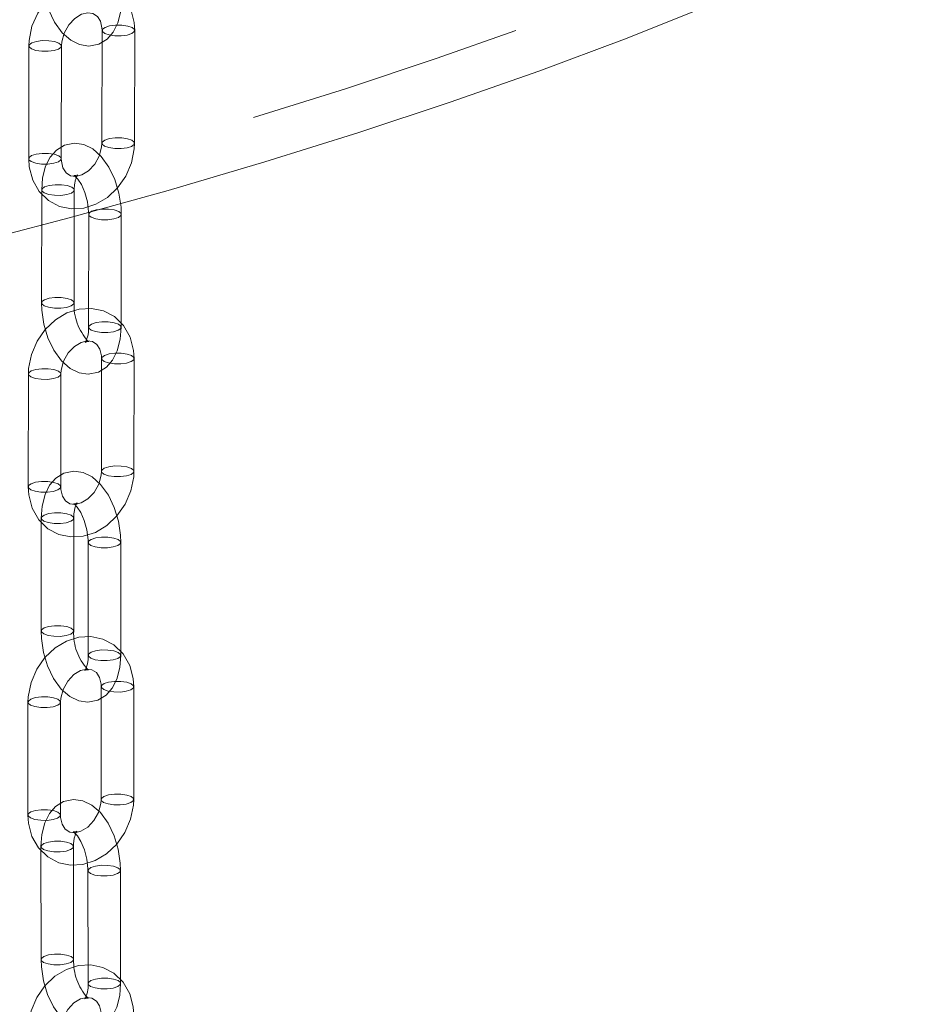
# Model space of a CAD drawing. Units: millimetres. Extents: x 91 to 5913, y 59 to 8240.
# Drawn here: x 4339 to 4423, y 5635 to 5726 of the extents above; entities that cross this region are included whole.
import ezdxf

# ---------------------------------------------------------------- set-up
doc = ezdxf.new("R2010")
doc.units = ezdxf.units.MM
doc.header["$LTSCALE"] = 20
doc.linetypes.add('SLD-Dashed', pattern=[1.905, 1.27, -0.635])
doc.linetypes.add('SLD-Phantom', pattern=[12.7, 6.35, -1.27, 1.27, -1.27, 1.27, -1.27])

msp = doc.modelspace()

# ---------------------------------------------------------------- linework, layer by layer
at = {"color": 7, "linetype": 'SLD-Dashed', "lineweight": 0}
for p, q in [((4346.9086707, 5724.7473115), (4346.8902816, 5714.3730995)), ((4349.8902901, 5714.3677773), (4349.9086792, 5724.7419893)), ((4340.1775589, 5723.3204856), (4340.15917, 5712.9462736)), ((4343.1591786, 5712.9409515), (4343.1775675, 5723.3151635)), ((4344.611346, 5711.3947169), (4344.642162, 5711.4412308)), ((4341.3526911, 5710.0661044), (4341.3361347, 5699.6909358)), ((4344.3361185, 5699.6861549), (4344.3526748, 5710.0613234)), ((4345.6761099, 5707.8236762), (4345.6595539, 5697.4485078)), ((4348.6595379, 5697.4437269), (4348.6760939, 5707.8188954)), ((4345.3700669, 5696.0686006), (4345.359745, 5696.0530273)), ((4345.681998, 5696.1278215), (4345.6086, 5696.1740181)), ((4346.8558654, 5694.5671606), (4346.8393096, 5684.1919923)), ((4349.8393189, 5684.1872063), (4349.8558748, 5694.5623745)), ((4340.1247537, 5693.1403347), (4340.1081976, 5682.7651663)), ((4343.1082069, 5682.7603802), (4343.124763, 5693.1355487)), ((4344.5632902, 5681.2109827), (4344.5949884, 5681.2587893)), ((4341.3052431, 5679.8763278), (4341.2977972, 5669.4964468)), ((4344.2978079, 5669.4942977), (4344.3052282, 5679.8741837)), ((4345.6286823, 5677.6454824), (4345.6212364, 5667.2656013)), ((4348.6212468, 5667.263452), (4348.6286674, 5677.6433242)), ((4345.3314762, 5665.8809817), (4345.3211539, 5665.865415)), ((4345.6434473, 5665.9405392), (4345.5707395, 5665.9862666)), ((4346.8217055, 5664.3763), (4346.8142596, 5653.996419)), ((4349.8142702, 5653.9942699), (4349.8216906, 5664.3741559)), ((4340.0905937, 5662.9494742), (4340.0831477, 5652.5695931)), ((4343.0831582, 5652.5674438), (4343.0905788, 5662.94733)), ((4344.5427229, 5651.0122431), (4344.5758406, 5651.0620791)), ((4341.2856527, 5649.6681056), (4341.2925232, 5639.2808772)), ((4344.2925209, 5639.2828515), (4344.2856505, 5649.6700799)), ((4345.6090917, 5647.4554055), (4345.6159363, 5637.068182)), ((4348.6159596, 5637.0701513), (4348.6090894, 5647.4573798)), ((4345.6506569, 5635.7289795), (4345.5421146, 5635.7999006)), ((4345.3257718, 5635.6761777), (4345.3154271, 5635.6606428))]:
    msp.add_line(p, q, dxfattribs=at)
at = {"color": 8, "linetype": 'SLD-Phantom', "lineweight": 0, "flags": 128}
for points in [[(4423.7432725, 5736.4592558), (4416.9765342, 5733.2253806), (4409.9205516, 5730.0595471), (4402.5816649, 5726.9645591), (4394.9663703, 5723.9431722), (4387.0814574, 5720.9980743), (4378.933939, 5718.1318844), (4370.5310546, 5715.3471555), (4361.8802536, 5712.6463645), (4352.9892577, 5710.0319087), (4343.8660022, 5707.5061119), (4334.5185437, 5705.0712306), (4324.9552473, 5702.7294231), (4315.1845877, 5700.4827745), (4305.2152677, 5698.3332848), (4295.0561355, 5696.282862), (4284.7162493, 5694.3333381), (4274.2048158, 5692.4864359), (4263.5311769, 5690.7437995), (4252.7047953, 5689.1069861), (4241.7353559, 5687.5774461), (4230.6325644, 5686.1565453), (4219.4063233, 5684.8455477), (4208.0666096, 5683.6456051), (4196.6234925, 5682.5578052), (4185.0872176, 5681.5831031), (4173.4679592, 5680.7223768), (4161.7761015, 5679.9763707), (4150.0220542, 5679.3457669), (4138.2162249, 5678.8311218), (4126.3691593, 5678.4328958), (4114.4913906, 5678.151437), (4102.5934419, 5677.9869924), (4090.6859362, 5677.9397204), (4078.7794687, 5678.0096588), (4066.8845964, 5678.1967382), (4055.0119379, 5678.5008085), (4043.172025, 5678.9215759), (4031.3754027, 5679.458687), (4019.6325572, 5680.1116507), (4007.9539419, 5680.8798907), (3996.3499183, 5681.7627231), (3984.8308379, 5682.7593622), (3973.4069502, 5683.8689284), (3962.0883912, 5685.0904265), (3950.8852511, 5686.4227788), (3939.8074785, 5687.8647868), (3928.8649345, 5689.4151771), (3918.0673447, 5691.0725659), (3907.4243283, 5692.835487), (3896.9453452, 5694.7023683), (3886.6397025, 5696.6715416), (3876.5165927, 5698.7412698), (3866.5849942, 5700.9096976), (3856.8537546, 5703.1749037), (3847.3315371, 5705.5348773), (3838.0267973, 5707.9875109), (3828.9478209, 5710.5306276), (3820.1026617, 5713.1619586), (3811.4992161, 5715.8791746), (3803.1451237, 5718.679848), (3795.047825, 5721.5614987), (3787.2145063, 5724.5215595), (3779.6521497, 5727.5573887), (3772.3674715, 5730.6662943), (3765.366943, 5733.8455061), (3758.6568233, 5737.0922047), (3752.243032, 5740.4034884), (3746.1313224, 5743.7764311), (3740.3271058, 5747.2080139), (3734.835548, 5750.6951976), (3729.6615468, 5754.2348813), (3724.8096907, 5757.8238993), (3720.2842846, 5761.4590729), (3716.089368, 5765.1371729), (3712.2286863, 5768.8549135), (3708.7056631, 5772.6090037), (3705.5233872, 5776.3960928), (3702.6847687, 5780.2128077), (3700.1922628, 5784.055774), (3698.048151, 5787.9215594), (3696.2542777, 5791.806721), (3694.812273, 5795.7078123), (3693.723432, 5799.6213553), (3692.9886843, 5803.5438816), (3692.6087247, 5807.4718887), (3692.5838568, 5811.4018884), (3692.9140954, 5815.3303868), (3693.5991821, 5819.253892), (3694.3373528, 5822.1627984)], [(3694.4369841, 5810.3908118), (3694.7730814, 5807.1873326), (3695.504532, 5803.282358), (3696.5885273, 5799.3863173), (3698.0240714, 5795.5026808), (3699.8098895, 5791.6348994), (3701.9444437, 5787.7864129), (3704.4257771, 5783.9606406), (3707.2517104, 5780.1609945), (3710.4197221, 5776.3908508), (3713.9270044, 5772.6535621), (3717.770407, 5768.9524457), (3721.9465499, 5765.2908067), (3726.4517056, 5761.6718931), (3731.2818602, 5758.0989291), (3736.4327216, 5754.5750905), (3741.8997064, 5751.103508), (3747.677968, 5747.6872722), (3753.7623278, 5744.3294249), (3760.1474053, 5741.0329445), (3766.8275186, 5737.8007773), (3773.7967253, 5734.6357837), (3781.0488071, 5731.5407865), (3788.5773286, 5728.5185373), (3796.3756207, 5725.5717304), (3804.4367001, 5722.7029731), (3812.7534124, 5719.9148264), (3821.3183709, 5717.2097713), (3830.1239347, 5714.5902012), (3839.1623135, 5712.0584702), (3848.4254209, 5709.6168078), (3857.9050497, 5707.2673982), (3867.5927506, 5705.0123249), (3877.4799027, 5702.8535902), (3887.557728, 5700.7931246), (3897.8172593, 5698.8327583), (3908.2493761, 5696.974237), (3918.8447797, 5695.2192044), (3929.5940529, 5693.5692242), (3940.4876435, 5692.025772), (3951.5158434, 5690.5902056), (3962.6688815, 5689.2638262), (3973.9367927, 5688.0477898), (3985.3095775, 5686.9431906), (3996.7771228, 5685.9510076), (4008.3292112, 5685.0721145), (4019.9555819, 5684.3073129), (4031.6458898, 5683.6572723), (4043.3897483, 5683.1225674), (4055.1766812, 5682.7036755), (4066.9962433, 5682.4009764), (4078.8378822, 5682.2147334), (4090.691102, 5682.1451069), (4102.545333, 5682.1921688), (4114.3900311, 5682.355871), (4126.2146705, 5682.6360705), (4138.0087406, 5683.0325177), (4149.761734, 5683.5448594), (4161.4632148, 5684.172648), (4173.1027575, 5684.9153077), (4184.6700137, 5685.77219), (4196.1547015, 5686.7425302), (4207.5466108, 5687.8254693), (4218.8355981, 5689.0200315), (4230.0116045, 5690.3251732), (4241.0647143, 5691.7397189), (4251.9851068, 5693.2624114), (4262.7630405, 5694.8919035), (4273.3889224, 5696.6267381), (4283.8533539, 5698.4653739), (4294.146957, 5700.4061853), (4304.2606351, 5702.4474338), (4314.1853682, 5704.5873082), (4323.9123158, 5706.8239049), (4333.4328313, 5709.1552355), (4342.7384553, 5711.5792237), (4351.8209045, 5714.0937177), (4360.6721158, 5716.6964765), (4369.2842063, 5719.3851862), (4377.6495067, 5722.1574593), (4385.7605792, 5725.010825), (4393.6102402, 5727.9427423), (4401.1914451, 5730.9506127), (4408.4975155, 5734.0317522), (4415.5218956, 5737.1834299), (4422.2583961, 5740.4028293)]]:
    msp.add_lwpolyline(points, dxfattribs=at)
at = {"color": 7, "linetype": 'SLD-Dashed', "lineweight": 0, "flags": 128}
for points in [[(4349.9086792, 5724.7419893), (4349.860545, 5725.4851953), (4349.5416942, 5726.7061901), (4348.9347633, 5727.7719206), (4348.0904416, 5728.5952393), (4347.0821189, 5729.1287837), (4345.9804021, 5729.3597225), (4344.8467975, 5729.2926515), (4343.7273162, 5728.9376218), (4342.6716534, 5728.3075781), (4341.737804, 5727.4292392), (4340.9840328, 5726.3484964), (4340.4593327, 5725.1252561), (4340.2005397, 5723.8264754), (4340.1775589, 5723.3204856)], [(4341.3897628, 5729.8718272), (4341.4165612, 5729.1889347), (4341.6121057, 5727.9014291), (4341.9856369, 5726.6577653), (4342.5263863, 5725.5168938), (4343.2371871, 5724.5298389), (4344.0202498, 5723.8411966), (4344.8422359, 5723.4397654), (4345.691153, 5723.3110903), (4346.61687, 5723.4960009), (4347.3611595, 5723.9508658), (4347.9299019, 5724.5976127), (4348.3559867, 5725.4429425), (4348.6292418, 5726.5126608), (4348.7131924, 5727.6217501)], [(4343.1775675, 5723.3151635), (4343.2020286, 5723.6825067), (4343.4187352, 5724.498908), (4343.8418807, 5725.2590843), (4344.4093168, 5725.8585158), (4345.0279342, 5726.2319966), (4345.5985083, 5726.3684025), (4346.0674579, 5726.3055834), (4346.4769065, 5726.0361214), (4346.7554254, 5725.5939808), (4346.8988961, 5724.9793445), (4346.9086707, 5724.7473115)], [(4349.219313, 5724.3237572), (4349.6405845, 5724.4581791), (4349.8743113, 5724.6362097), (4349.8849, 5724.8307511), (4349.6707422, 5725.0121833), (4349.2644577, 5725.1528841), (4348.7278905, 5725.2314362), (4348.1427049, 5725.2358833), (4347.598037, 5725.1655437), (4347.176765, 5725.0311214), (4346.9430386, 5724.8530911), (4346.9324499, 5724.6585497), (4347.1465817, 5724.4771223), (4347.5528667, 5724.3364218), (4348.0894595, 5724.2578646), (4348.674619, 5724.2534224), (4349.219313, 5724.3237572)], [(4342.4882014, 5722.8969314), (4341.9435074, 5722.8265965), (4341.3583476, 5722.8310387), (4340.8217547, 5722.9095958), (4340.4154701, 5723.0502965), (4340.2013383, 5723.2317239), (4340.2119266, 5723.4262651), (4340.4456532, 5723.6042956), (4340.866925, 5723.7387177), (4341.4115934, 5723.8090575), (4341.9967787, 5723.8046103), (4342.5333459, 5723.7260582), (4342.9396307, 5723.5853576), (4343.153788, 5723.4039251), (4343.1431996, 5723.2093838), (4342.909473, 5723.0313534), (4342.4882014, 5722.8969314)], [(4349.2009243, 5713.9495454), (4349.6221958, 5714.0839674), (4349.8559227, 5714.2619979), (4349.8665109, 5714.4565391), (4349.6523536, 5714.6379715), (4349.246069, 5714.7786723), (4348.7095013, 5714.8572242), (4348.1243162, 5714.8616715), (4347.5796478, 5714.7913316), (4347.1583763, 5714.6569097), (4346.9246495, 5714.4788791), (4346.9140613, 5714.2843379), (4347.128193, 5714.1029105), (4347.5344776, 5713.9622097), (4348.0710703, 5713.8836526), (4348.6562304, 5713.8792106), (4349.2009243, 5713.9495454)], [(4340.15917, 5712.9462736), (4340.2073039, 5712.2030676), (4340.5261552, 5710.982073), (4341.1330858, 5709.9163423), (4341.9773819, 5709.0930286), (4342.9857304, 5708.5594794), (4344.087447, 5708.3285334), (4345.2210518, 5708.3956115), (4346.3405073, 5708.7506391), (4347.3961701, 5709.3806969), (4348.3300451, 5710.2590237), (4349.0838165, 5711.3397666), (4349.6084911, 5712.563012), (4349.867284, 5713.8617927), (4349.8902901, 5714.3677773)], [(4348.6760939, 5707.8188954), (4348.6492008, 5708.5018031), (4348.4534378, 5709.7892864), (4348.0797324, 5711.0328648), (4347.5387925, 5712.1735925), (4346.8277968, 5713.1604469), (4346.0446448, 5713.8487427), (4345.2226016, 5714.2498421), (4344.3736675, 5714.3781812), (4343.4481466, 5714.1929391), (4342.7040451, 5713.7378469), (4342.1354509, 5713.0909171), (4341.7095284, 5712.2453579), (4341.4364577, 5711.1754193), (4341.3526911, 5710.0661044)], [(4346.8902816, 5714.3730995), (4346.8657949, 5714.0057612), (4346.6490886, 5713.1893601), (4346.2259428, 5712.4291837), (4345.6585069, 5711.8297523), (4345.0398893, 5711.4562714), (4344.469341, 5711.3198535), (4344.0003914, 5711.3826797), (4343.5909428, 5711.6521346), (4343.3124239, 5712.0942822), (4343.1689277, 5712.7089237), (4343.1591786, 5712.9409515)], [(4342.4698125, 5712.5227194), (4341.9251185, 5712.4523846), (4341.3399587, 5712.4568268), (4340.8033658, 5712.5353839), (4340.3970812, 5712.6760846), (4340.1829494, 5712.857512), (4340.1935377, 5713.0520532), (4340.4272643, 5713.2300836), (4340.8485361, 5713.3645057), (4341.3932042, 5713.4348455), (4341.9783896, 5713.4303983), (4342.514957, 5713.3518463), (4342.9212418, 5713.2111456), (4343.1353991, 5713.0297132), (4343.1248107, 5712.8351719), (4342.8910841, 5712.6571415), (4342.4698125, 5712.5227194)], [(4344.642162, 5711.4412308), (4344.6524837, 5711.4568039), (4344.4929502, 5711.3875277), (4344.3187698, 5711.3892331), (4344.4036545, 5711.3358153), (4344.6715702, 5711.0673172), (4344.9998756, 5710.568848), (4345.3207326, 5709.8443904), (4345.559756, 5708.9741996), (4345.6706391, 5708.0711114), (4345.6761099, 5707.8236762)], [(4344.1147758, 5710.3312347), (4344.3289075, 5710.1499761), (4344.3183188, 5709.9555753), (4344.0845925, 5709.7776365), (4343.663321, 5709.6432567), (4343.118627, 5709.5728797), (4342.533467, 5709.5772303), (4341.9968997, 5709.6556417), (4341.5905896, 5709.7961788), (4341.3764579, 5709.9774514), (4341.3870466, 5710.1718522), (4341.6207734, 5710.3497773), (4342.0420449, 5710.4841711), (4342.5867133, 5710.5545391), (4343.1718985, 5710.5501972), (4343.7084657, 5710.4717858), (4344.1147758, 5710.3312347)], [(4348.4381951, 5708.0888068), (4348.0319106, 5708.2293529), (4347.4953176, 5708.3077692), (4346.910158, 5708.312106), (4346.365464, 5708.241743), (4345.9441925, 5708.1073492), (4345.7104657, 5707.9294242), (4345.6998773, 5707.7350235), (4345.9140346, 5707.5537458), (4346.3203191, 5707.4132138), (4346.8568863, 5707.3348024), (4347.4420714, 5707.3304465), (4347.9867398, 5707.4008285), (4348.4080113, 5707.5352083), (4348.6417382, 5707.7131474), (4348.6523266, 5707.9075481), (4348.4381951, 5708.0888068)], [(4344.0982199, 5699.9560805), (4344.3123517, 5699.7748219), (4344.301763, 5699.5804211), (4344.0680362, 5699.402482), (4343.6467647, 5699.2680882), (4343.1020962, 5699.1977202), (4342.5169111, 5699.2020761), (4341.9803439, 5699.2804875), (4341.5740338, 5699.4210246), (4341.3599021, 5699.6022831), (4341.3704908, 5699.7966839), (4341.6042171, 5699.9746228), (4342.0254891, 5700.1090028), (4342.5701826, 5700.1793796), (4343.1553426, 5700.175029), (4343.6919354, 5700.0966125), (4344.0982199, 5699.9560805)], [(4349.8558748, 5694.5623745), (4349.8076173, 5695.3055993), (4349.4885564, 5696.5266345), (4348.8814578, 5697.5923836), (4348.0370014, 5698.4157148), (4347.0285267, 5698.9492762), (4345.9267283, 5699.1801924), (4344.7930654, 5699.1130642), (4343.6736078, 5698.7579511), (4342.6180425, 5698.1278282), (4341.6843022, 5697.2494186), (4340.9307241, 5696.1685818), (4340.4062539, 5694.9452646), (4340.1476581, 5693.6464223), (4340.1247537, 5693.1403347)], [(4341.3361347, 5699.6909358), (4341.3630279, 5699.0080281), (4341.5587909, 5697.7205448), (4341.9325218, 5696.4769613), (4342.4734364, 5695.3362388), (4343.1844319, 5694.3493913), (4343.9675836, 5693.6610883), (4344.7896273, 5693.2599963), (4345.6385614, 5693.1316572), (4346.5640821, 5693.3168992), (4347.3081833, 5693.7719842), (4347.876778, 5694.4189142), (4348.3027, 5695.2644732), (4348.5757965, 5696.3344068), (4348.6595379, 5697.4437269)], [(4348.4216388, 5697.7136523), (4348.0153543, 5697.8541843), (4347.4787615, 5697.9326008), (4346.8936019, 5697.9369516), (4346.348908, 5697.8665746), (4345.9276365, 5697.7321949), (4345.6939096, 5697.5542557), (4345.6833212, 5697.3598551), (4345.8974785, 5697.1785915), (4346.3037628, 5697.0380593), (4346.8403302, 5696.959648), (4347.4255153, 5696.9552921), (4347.9701838, 5697.0256742), (4348.3914553, 5697.160054), (4348.6251821, 5697.3379931), (4348.6357961, 5697.5323887), (4348.4216388, 5697.7136523)], [(4343.124763, 5693.1355487), (4343.1491726, 5693.5029401), (4343.3657501, 5694.3194355), (4343.7887763, 5695.0796499), (4344.3561181, 5695.679081), (4344.9746431, 5696.0525081), (4345.5451599, 5696.1888625), (4346.014223, 5696.125943), (4346.4239574, 5695.8561517), (4346.702595, 5695.4136851), (4346.8460991, 5694.7987472), (4346.8558654, 5694.5671606)], [(4345.359745, 5696.0530273), (4345.5192787, 5696.1223037), (4345.6934589, 5696.1206051), (4345.681998, 5696.1278215)], [(4349.1665209, 5694.1443078), (4349.5877924, 5694.2786876), (4349.8215192, 5694.4566267), (4349.8321079, 5694.6510275), (4349.6179506, 5694.8322912), (4349.2116661, 5694.9728372), (4348.6750989, 5695.0512346), (4348.0899133, 5695.0555902), (4347.5452193, 5694.9852273), (4347.1239478, 5694.8508334), (4346.8902214, 5694.6728946), (4346.8796328, 5694.4785079), (4347.0937901, 5694.2972302), (4347.5000746, 5694.1566982), (4348.0366418, 5694.0782867), (4348.6218269, 5694.0739308), (4349.1665209, 5694.1443078)], [(4342.435409, 5692.7174819), (4341.8907152, 5692.6471049), (4341.3055299, 5692.6514608), (4340.7689626, 5692.7298721), (4340.3626781, 5692.8704041), (4340.1485209, 5693.0516819), (4340.1591095, 5693.2460686), (4340.392836, 5693.4240076), (4340.8141078, 5693.5584015), (4341.3588015, 5693.6287643), (4341.9439869, 5693.6244086), (4342.4805541, 5693.5460112), (4342.8868386, 5693.4054651), (4343.1009959, 5693.2242015), (4343.0904075, 5693.0298009), (4342.8566807, 5692.8518617), (4342.435409, 5692.7174819)], [(4349.1499646, 5683.7691393), (4349.5712366, 5683.9035334), (4349.8049629, 5684.0814582), (4349.8155516, 5684.275859), (4349.6013943, 5684.4571367), (4349.1951098, 5684.5976687), (4348.6585426, 5684.6760801), (4348.0733574, 5684.680436), (4347.5286635, 5684.610059), (4347.107392, 5684.4756792), (4346.8736907, 5684.297735), (4346.8630764, 5684.1033393), (4347.0772338, 5683.9220757), (4347.4835183, 5683.7815296), (4348.0201111, 5683.7031131), (4348.6052711, 5683.6987766), (4349.1499646, 5683.7691393)], [(4340.1081976, 5682.7651663), (4340.156481, 5682.0219226), (4340.475516, 5680.8009063), (4341.0826149, 5679.7351574), (4341.9270713, 5678.9118262), (4342.9355457, 5678.3782646), (4344.0373443, 5678.1473486), (4345.1710072, 5678.2144767), (4346.2904648, 5678.5695758), (4347.3460302, 5679.1997128), (4348.2797704, 5680.0781224), (4349.0333486, 5681.1589592), (4349.5578442, 5682.3822713), (4349.8164144, 5683.6811186), (4349.8393189, 5684.1872063)], [(4348.6286674, 5677.6433242), (4348.6011973, 5678.3263284), (4348.4044166, 5679.6137118), (4348.0297371, 5680.8568895), (4347.4878673, 5681.9968921), (4346.7758708, 5682.9827491), (4345.9923513, 5683.6693264), (4345.1701257, 5684.0687534), (4344.3211079, 5684.1954483), (4343.3964681, 5684.0085566), (4342.6533084, 5683.5523358), (4342.0854784, 5682.9044714), (4341.6602917, 5682.057802), (4341.3880659, 5680.9867628), (4341.3052431, 5679.8763278)], [(4346.8393096, 5684.1919923), (4346.8149, 5683.8246009), (4346.5983223, 5683.0080913), (4346.1752963, 5682.247877), (4345.6079801, 5681.6484549), (4344.9894293, 5681.2750328), (4344.4189125, 5681.1386643), (4343.9498752, 5681.2015788), (4343.540115, 5681.4713891), (4343.2614776, 5681.9138559), (4343.1179735, 5682.5287938), (4343.1082069, 5682.7603802)], [(4342.418853, 5682.3423135), (4341.8741591, 5682.2719506), (4341.2889994, 5682.2762873), (4340.7524065, 5682.3547037), (4340.346122, 5682.4952498), (4340.1319648, 5682.6765135), (4340.142579, 5682.8709092), (4340.37628, 5683.0488532), (4340.7975517, 5683.1832331), (4341.3422455, 5683.25361), (4341.9274308, 5683.2492542), (4342.463998, 5683.1708428), (4342.8702825, 5683.0303108), (4343.0844399, 5682.8490331), (4343.0738514, 5682.6546324), (4342.8401246, 5682.4767074), (4342.418853, 5682.3423135)], [(4344.5949884, 5681.2587893), (4344.605336, 5681.2743509), (4344.4466778, 5681.2050986), (4344.2714358, 5681.2065362), (4344.3557251, 5681.1535045), (4344.6233816, 5680.8855642), (4344.9515886, 5680.387721), (4345.2725757, 5679.6637275), (4345.5118628, 5678.7937785), (4345.6231253, 5677.8905857), (4345.6286823, 5677.6454824)], [(4344.0673162, 5680.1427864), (4344.281473, 5679.9623384), (4344.2708843, 5679.768655), (4344.037157, 5679.5911798), (4343.6158855, 5679.4569688), (4343.0711915, 5679.386423), (4342.486032, 5679.3903096), (4341.9494397, 5679.468009), (4341.5431556, 5679.6077254), (4341.3289988, 5679.7881594), (4341.3395875, 5679.9818569), (4341.5733148, 5680.159318), (4341.9945863, 5680.293529), (4342.5392803, 5680.3640748), (4343.1244649, 5680.3601969), (4343.6610321, 5680.2824888), (4344.0673162, 5680.1427864)], [(4348.3907551, 5677.9119267), (4347.9844708, 5678.051643), (4347.4478785, 5678.1293424), (4346.862719, 5678.133229), (4346.3180252, 5678.0626834), (4345.8967535, 5677.9284723), (4345.6630267, 5677.7509973), (4345.6524377, 5677.5573138), (4345.8665946, 5677.3768657), (4346.2728786, 5677.2371634), (4346.8094712, 5677.1594501), (4347.3946307, 5677.1555775), (4347.9393245, 5677.2261232), (4348.3605962, 5677.3603343), (4348.594323, 5677.5377951), (4348.6049119, 5677.7314927), (4348.3907551, 5677.9119267)], [(4341.2977972, 5669.4964468), (4341.3252927, 5668.8134374), (4341.5220735, 5667.5260542), (4341.8967531, 5666.2828764), (4342.4385973, 5665.1428789), (4343.1506194, 5664.1570169), (4343.9341388, 5663.4704396), (4344.7563645, 5663.0710126), (4345.605382, 5662.9443315), (4346.5299965, 5663.1312144), (4347.2731821, 5663.5874303), (4347.8409862, 5664.2352996), (4348.2661987, 5665.0819641), (4348.5383987, 5666.1530083), (4348.6212468, 5667.263452)], [(4344.0598958, 5669.7629003), (4344.2740271, 5669.5824714), (4344.2634379, 5669.3887737), (4344.0297111, 5669.2112988), (4343.6084396, 5669.0770878), (4343.0637712, 5669.0065369), (4342.4785861, 5669.0104286), (4341.9420193, 5669.088137), (4341.5357353, 5669.2278394), (4341.3215785, 5669.4082734), (4341.3321671, 5669.6019708), (4341.565894, 5669.7794317), (4341.9871659, 5669.913657), (4342.5318595, 5669.9841885), (4343.117019, 5669.9803159), (4343.6536113, 5669.9026024), (4344.0598958, 5669.7629003)], [(4349.8216906, 5664.3741559), (4349.7727875, 5665.117548), (4349.4527301, 5666.3386997), (4348.8448144, 5667.40452), (4347.9996332, 5668.2279659), (4346.9905285, 5668.7615883), (4345.8882181, 5668.9924032), (4344.7542646, 5668.9249969), (4343.6349253, 5668.5695156), (4342.5797718, 5667.9389989), (4341.6467312, 5667.0601704), (4340.894017, 5665.9789264), (4340.37057, 5664.7551879), (4340.113064, 5663.4560108), (4340.0905937, 5662.9494742)], [(4348.3833345, 5667.5320546), (4347.9770249, 5667.671762), (4347.4404579, 5667.7494702), (4346.8552731, 5667.753348), (4346.3106046, 5667.6827972), (4345.8893331, 5667.5485862), (4345.6556061, 5667.3711252), (4345.6450172, 5667.1774276), (4345.8591487, 5666.9969988), (4346.2654583, 5666.8572773), (4346.8020252, 5666.7795831), (4347.3872101, 5666.7756913), (4347.9318783, 5666.846242), (4348.35315, 5666.9804531), (4348.5868771, 5667.1579282), (4348.597466, 5667.3516117), (4348.3833345, 5667.5320546)], [(4343.0905788, 5662.94733), (4343.1147029, 5663.3149801), (4343.3306572, 5664.1319884), (4343.7531104, 5664.8924085), (4344.3198773, 5665.4917657), (4344.9379627, 5665.8649739), (4345.5082723, 5666.001064), (4345.9778506, 5665.9376731), (4346.3890623, 5665.6662094), (4346.668221, 5665.2221091), (4346.8119479, 5664.6056489), (4346.8217055, 5664.3763)], [(4345.3211539, 5665.865415), (4345.4798124, 5665.9346814), (4345.6550544, 5665.9332438), (4345.6434473, 5665.9405392)], [(4349.1323479, 5663.956941), (4349.5536194, 5664.091166), (4349.7873462, 5664.2686269), (4349.7979354, 5664.4623246), (4349.5837785, 5664.6427586), (4349.177494, 5664.7824607), (4348.6409273, 5664.8601691), (4348.0557422, 5664.8640467), (4347.5110487, 5664.7935152), (4347.0897767, 5664.6592899), (4346.8560499, 5664.4818291), (4346.8454607, 5664.2881314), (4347.059618, 5664.1076976), (4347.4659021, 5663.9679953), (4348.0024944, 5663.8902818), (4348.5876539, 5663.8864092), (4349.1323479, 5663.956941)], [(4342.4012359, 5662.530115), (4341.856542, 5662.4595833), (4341.2713826, 5662.463456), (4340.7347901, 5662.5411692), (4340.328506, 5662.6808716), (4340.1143492, 5662.8613056), (4340.1249381, 5663.0550032), (4340.3586649, 5663.2324641), (4340.7799367, 5663.3666892), (4341.3246304, 5663.4372208), (4341.9098155, 5663.4333432), (4342.4463825, 5663.355635), (4342.8526666, 5663.2159326), (4343.0668234, 5663.0354986), (4343.0562345, 5662.841801), (4342.8225076, 5662.6643401), (4342.4012359, 5662.530115)], [(4340.0831477, 5652.5695931), (4340.1320764, 5651.826196), (4340.4521339, 5650.6050443), (4341.0600493, 5649.5392239), (4341.9052305, 5648.715778), (4342.914335, 5648.1821554), (4344.0166454, 5647.9513546), (4345.1505994, 5648.0187471), (4346.2699382, 5648.3742282), (4347.325092, 5649.0047591), (4348.2581325, 5649.8835735), (4349.0108468, 5650.9648175), (4349.5342937, 5652.188556), (4349.7917998, 5653.4877331), (4349.8142702, 5653.9942699)], [(4348.6090894, 5647.4573798), (4348.580701, 5648.1405335), (4348.3823121, 5649.4277704), (4348.0061257, 5650.6702924), (4347.4628474, 5651.8091556), (4346.7492353, 5652.7934445), (4345.9651399, 5653.4773285), (4345.1426266, 5653.8741488), (4344.2934619, 5653.9982393), (4343.3702501, 5653.8087752), (4342.6285446, 5653.3508028), (4342.0619459, 5652.7014485), (4341.6378762, 5651.8530484), (4341.3670506, 5650.7802627), (4341.2856527, 5649.6681056)], [(4346.8142596, 5653.996419), (4346.7901611, 5653.6287639), (4346.5742067, 5652.8117696), (4346.1517533, 5652.0513495), (4345.5849864, 5651.4519922), (4344.966901, 5651.07877), (4344.3965919, 5650.9426802), (4343.9270131, 5651.0060708), (4343.5158014, 5651.2775485), (4343.2366172, 5651.7216399), (4343.0929159, 5652.338095), (4343.0831582, 5652.5674438)], [(4349.1249271, 5653.5770546), (4349.546199, 5653.71128), (4349.7799003, 5653.8887459), (4349.7905145, 5654.0824383), (4349.5763577, 5654.2628723), (4349.1700737, 5654.4025746), (4348.6334814, 5654.4802881), (4348.0483218, 5654.4841607), (4347.5036278, 5654.4136289), (4347.0823563, 5654.2794039), (4346.8486295, 5654.101943), (4346.8380403, 5653.9082453), (4347.0521972, 5653.7278113), (4347.4584812, 5653.5881089), (4347.9950484, 5653.5104008), (4348.5802335, 5653.5065232), (4349.1249271, 5653.5770546)], [(4342.3938153, 5652.1502288), (4341.8491216, 5652.0796972), (4341.2639364, 5652.0835748), (4340.7273696, 5652.1612831), (4340.3210854, 5652.3009854), (4340.1069286, 5652.4814194), (4340.1175175, 5652.675117), (4340.3512443, 5652.8525779), (4340.7725161, 5652.986803), (4341.3172098, 5653.0573346), (4341.9023694, 5653.053462), (4342.4389619, 5652.9757487), (4342.845246, 5652.8360464), (4343.0594028, 5652.6556124), (4343.0487883, 5652.4619199), (4342.815087, 5652.2844539), (4342.3938153, 5652.1502288)], [(4344.5758406, 5651.0620791), (4344.5861597, 5651.0776191), (4344.428901, 5651.0083887), (4344.2494665, 5651.0102509), (4344.359498, 5650.9383564), (4344.6352287, 5650.6490087), (4344.9668892, 5650.1254682), (4345.282366, 5649.3822894), (4345.5101497, 5648.5032315), (4345.6051956, 5647.6535256), (4345.6090917, 5647.4554055)], [(4344.0477446, 5649.9366137), (4344.2618759, 5649.7574929), (4344.2512872, 5649.5649067), (4344.0175604, 5649.3881773), (4343.5962884, 5649.2542192), (4343.0516205, 5649.1834154), (4342.4664354, 5649.1865616), (4341.9298682, 5649.2631585), (4341.5235585, 5649.4015578), (4341.3094273, 5649.5806926), (4341.3200164, 5649.7732791), (4341.5537433, 5649.9500085), (4341.9750148, 5650.0839663), (4342.5196832, 5650.1547703), (4343.1048683, 5650.1516241), (4343.641435, 5650.075027), (4344.0477446, 5649.9366137)], [(4348.3711836, 5647.7239277), (4347.9648737, 5647.8623268), (4347.428307, 5647.938938), (4346.8431219, 5647.9420701), (4346.2984537, 5647.8712803), (4345.877182, 5647.7373083), (4345.6434551, 5647.5605929), (4345.6328662, 5647.3679925), (4345.8469975, 5647.1888717), (4346.2533071, 5647.0504584), (4346.7898741, 5646.9738614), (4347.3750592, 5646.9707152), (4347.9197274, 5647.0415191), (4348.3409991, 5647.175477), (4348.5747259, 5647.3522065), (4348.5853148, 5647.5447928), (4348.3711836, 5647.7239277)], [(4344.0545896, 5639.5493903), (4344.2687464, 5639.3702645), (4344.2581572, 5639.177664), (4344.0244304, 5639.0009486), (4343.6031589, 5638.8669908), (4343.0584649, 5638.7961918), (4342.4733054, 5638.7993189), (4341.9367131, 5638.8759352), (4341.530429, 5639.0143293), (4341.3162722, 5639.1934692), (4341.3268609, 5639.3860555), (4341.5605877, 5639.5627849), (4341.9818597, 5639.6967429), (4342.5265532, 5639.7675417), (4343.1117383, 5639.7643955), (4343.6483055, 5639.6877986), (4344.0545896, 5639.5493903)], [(4349.8229155, 5634.1684558), (4349.7729649, 5634.9121011), (4349.4513253, 5636.1334419), (4348.8421084, 5637.1993802), (4347.9958214, 5638.023), (4346.9857089, 5638.5566922), (4345.8826159, 5638.7873496), (4344.748249, 5638.7195193), (4343.6290214, 5638.3634553), (4342.5745471, 5637.7323127), (4341.6426141, 5636.8528612), (4340.8912735, 5635.7709611), (4340.3693959, 5634.5465994), (4340.1136083, 5633.2468829), (4340.0917804, 5632.7396466)], [(4341.2925232, 5639.2808772), (4341.3209116, 5638.5977235), (4341.5193002, 5637.3105006), (4341.8954872, 5636.0679647), (4342.438765, 5634.9291013), (4343.1523515, 5633.9448174), (4343.9364471, 5633.2609335), (4344.7589607, 5632.8641134), (4345.6081251, 5632.7400228), (4346.531337, 5632.9294869), (4347.273068, 5633.3874542), (4347.8396414, 5634.0368137), (4348.2637361, 5634.8852084), (4348.534562, 5635.9579943), (4348.6159596, 5637.0701513)], [(4348.3780283, 5637.3367042), (4347.9717442, 5637.4750984), (4347.4351517, 5637.5517145), (4346.8499921, 5637.5548416), (4346.3052984, 5637.4840568), (4345.8840266, 5637.3500848), (4345.6502998, 5637.1733694), (4345.6397109, 5636.980769), (4345.8538677, 5636.8016432), (4346.2601518, 5636.6632349), (4346.7967443, 5636.5866329), (4347.3819038, 5636.5834917), (4347.9265976, 5636.6542906), (4348.3478693, 5636.7882485), (4348.5815962, 5636.9649779), (4348.5921851, 5637.1575643), (4348.3780283, 5637.3367042)], [(4343.0918037, 5632.7416299), (4343.1154013, 5633.1097071), (4343.3303775, 5633.927469), (4343.751935, 5634.6881973), (4344.3178588, 5635.2874472), (4344.9352465, 5635.660323), (4345.5052521, 5635.7959854), (4345.9756313, 5635.7318512), (4346.3891359, 5635.4577513), (4346.6691541, 5635.011131), (4346.8131603, 5634.3923124), (4346.8228922, 5634.1664725)], [(4345.3154271, 5635.6606428), (4345.4727116, 5635.7298683), (4345.6521461, 5635.7280061), (4345.6506569, 5635.7289795)]]:
    msp.add_lwpolyline(points, dxfattribs=at)
at = {"color": 7, "linetype": 'SLD-Dashed', "lineweight": 0}
for centre, radius, start, end in [((4347.2690669, 5710.187346), 2.9191136, 155.56826937, 182.474316077), ((4349.1763201, 5699.4532225), 4.8458032, 177.244794291, 222.587098704), ((4343.2087061, 5697.2423455), 2.4595035, 331.495460877, 4.80833195), ((4347.2309388, 5680.002699), 2.9285319, 155.632345622, 182.515166739), ((4349.1354706, 5669.2647374), 4.8431063, 177.283197423, 222.60463783), ((4343.1688081, 5667.0561935), 2.4613525, 331.47997569, 4.880530462), ((4347.2262128, 5649.8025575), 2.943545, 155.734709084, 182.579532222), ((4349.2076301, 5639.0806304), 4.9192674, 177.644022636, 221.829353129), ((4343.1585157, 5636.8541889), 2.4667203, 331.473725702, 4.97678274)]:
    msp.add_arc(centre, radius, start, end, dxfattribs=at)

doc.saveas('drawing.dxf')
